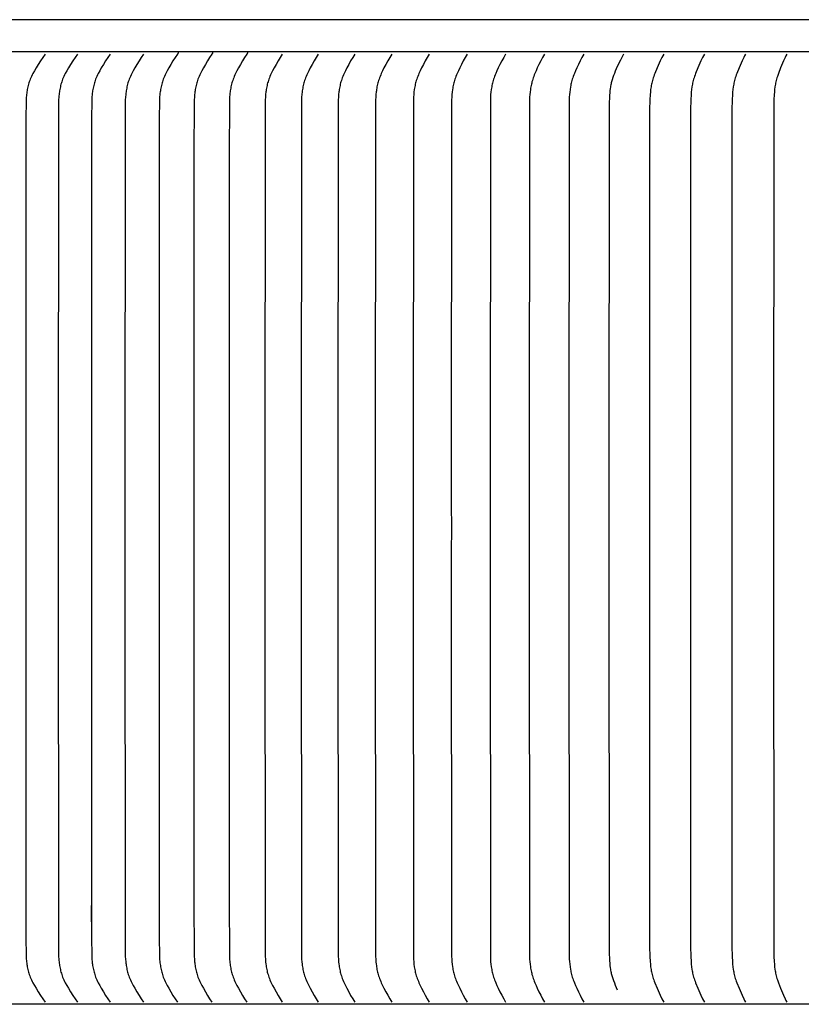
# Model space of a CAD drawing. Units: inches. Extents: x -13 to 90, y -5 to 19.
# Drawn here: x -3 to 1, y 8 to 11 of the extents above; entities that cross this region are included whole.
import ezdxf

# ---------------------------------------------------------------- set-up
doc = ezdxf.new("R2010")
doc.units = ezdxf.units.IN
doc.header["$MEASUREMENT"] = 0
doc.layers.add('Aura Vent', color=250, linetype='Continuous')

msp = doc.modelspace()

# ---------------------------------------------------------------- linework, layer by layer
at = {"layer": 'Aura Vent', "color": 1}
for points in [[(6.6293, 11.3523), (-5.3728, 11.3523)], [(6.6293, 11.2273), (-5.3728, 11.2273)], [(-2.4052, 11.2192), (-2.4147, 11.206), (-2.4238, 11.1927), (-2.4324, 11.1791), (-2.4409, 11.1654), (-2.4471, 11.1548), (-2.453, 11.144), (-2.4558, 11.1385), (-2.4584, 11.133), (-2.461, 11.1274), (-2.4633, 11.1217), (-2.4651, 11.117), (-2.4668, 11.1122), (-2.4684, 11.1073), (-2.4699, 11.1024), (-2.4712, 11.0975), (-2.4724, 11.0926), (-2.4735, 11.0876), (-2.4745, 11.0826), (-2.4754, 11.0776), (-2.4762, 11.0725), (-2.4769, 11.0675), (-2.4775, 11.0624), (-2.478, 11.0573), (-2.4784, 11.0522), (-2.479, 11.042), (-2.4798, 10.9644), (-2.4803, 9.4767), (-2.4803, 9.3836), (-2.4803, 9.2905), (-2.4798, 7.8027), (-2.479, 7.7252), (-2.4784, 7.715), (-2.478, 7.7099), (-2.4775, 7.7048), (-2.4769, 7.6997), (-2.4762, 7.6946), (-2.4754, 7.6896), (-2.4745, 7.6846), (-2.4735, 7.6796), (-2.4724, 7.6746), (-2.4712, 7.6696), (-2.4699, 7.6647), (-2.4684, 7.6598), (-2.4668, 7.655), (-2.4651, 7.6502), (-2.4633, 7.6454), (-2.461, 7.6398), (-2.4584, 7.6342), (-2.4558, 7.6287), (-2.453, 7.6232), (-2.4471, 7.6124), (-2.4409, 7.6018), (-2.4324, 7.588), (-2.4238, 7.5745), (-2.4147, 7.5611), (-2.4052, 7.5479)], [(-2.2805, 11.2192), (-2.2899, 11.206), (-2.2988, 11.1927), (-2.3074, 11.1791), (-2.3157, 11.1654), (-2.3218, 11.1547), (-2.3276, 11.144), (-2.3304, 11.1385), (-2.333, 11.133), (-2.3355, 11.1274), (-2.3378, 11.1217), (-2.3396, 11.117), (-2.3413, 11.1122), (-2.3429, 11.1073), (-2.3443, 11.1024), (-2.3456, 11.0975), (-2.3468, 11.0926), (-2.3479, 11.0876), (-2.3489, 11.0826), (-2.3498, 11.0775), (-2.3505, 11.0725), (-2.3512, 11.0674), (-2.3518, 11.0624), (-2.3523, 11.0573), (-2.3527, 11.0522), (-2.3533, 11.042), (-2.354, 10.9644), (-2.3546, 9.4767), (-2.3546, 9.3836), (-2.3546, 9.2905), (-2.354, 7.8027), (-2.3533, 7.7252), (-2.3527, 7.715), (-2.3523, 7.7099), (-2.3518, 7.7048), (-2.3512, 7.6997), (-2.3505, 7.6946), (-2.3498, 7.6896), (-2.3489, 7.6846), (-2.3479, 7.6796), (-2.3468, 7.6746), (-2.3456, 7.6696), (-2.3443, 7.6647), (-2.3429, 7.6598), (-2.3413, 7.655), (-2.3396, 7.6502), (-2.3378, 7.6454), (-2.3355, 7.6398), (-2.333, 7.6342), (-2.3304, 7.6287), (-2.3276, 7.6232), (-2.3218, 7.6124), (-2.3157, 7.6018), (-2.3074, 7.588), (-2.2988, 7.5745), (-2.2899, 7.5611), (-2.2805, 7.5479)], [(-2.1536, 11.2192), (-2.1629, 11.206), (-2.1717, 11.1927), (-2.1801, 11.1791), (-2.1883, 11.1654), (-2.1943, 11.1547), (-2.2001, 11.1439), (-2.2028, 11.1385), (-2.2054, 11.133), (-2.2079, 11.1274), (-2.2101, 11.1217), (-2.2119, 11.117), (-2.2136, 11.1122), (-2.2151, 11.1073), (-2.2165, 11.1024), (-2.2178, 11.0975), (-2.219, 11.0925), (-2.2201, 11.0876), (-2.2211, 11.0826), (-2.2219, 11.0775), (-2.2227, 11.0725), (-2.2234, 11.0674), (-2.2239, 11.0624), (-2.2248, 11.0522), (-2.2253, 11.042), (-2.2261, 10.9644), (-2.2267, 9.4767), (-2.2267, 9.3836), (-2.2267, 9.2905), (-2.2261, 7.8027), (-2.2253, 7.7252), (-2.2248, 7.715), (-2.2239, 7.7048), (-2.2234, 7.6997), (-2.2227, 7.6947), (-2.2219, 7.6896), (-2.2211, 7.6846), (-2.2201, 7.6796), (-2.219, 7.6746), (-2.2178, 7.6697), (-2.2165, 7.6647), (-2.2151, 7.6598), (-2.2136, 7.655), (-2.2119, 7.6502), (-2.2101, 7.6454), (-2.2079, 7.6398), (-2.2054, 7.6342), (-2.2028, 7.6287), (-2.2001, 7.6232), (-2.1943, 7.6124), (-2.1883, 7.6018), (-2.1801, 7.588), (-2.1717, 7.5745), (-2.1629, 7.5611), (-2.1536, 7.5479)], [(-2.0246, 11.2192), (-2.0337, 11.206), (-2.0424, 11.1926), (-2.0507, 11.1791), (-2.0588, 11.1654), (-2.0647, 11.1547), (-2.0704, 11.1439), (-2.0731, 11.1385), (-2.0756, 11.1329), (-2.0781, 11.1274), (-2.0803, 11.1217), (-2.0821, 11.117), (-2.0837, 11.1121), (-2.0852, 11.1073), (-2.0866, 11.1024), (-2.0879, 11.0975), (-2.089, 11.0925), (-2.0901, 11.0875), (-2.0911, 11.0825), (-2.0919, 11.0775), (-2.0927, 11.0725), (-2.0933, 11.0674), (-2.0939, 11.0623), (-2.0947, 11.0522), (-2.0953, 11.042), (-2.0961, 10.9644), (-2.0966, 9.4767), (-2.0966, 9.3836), (-2.0966, 9.2905), (-2.0961, 7.8027), (-2.0953, 7.7252), (-2.0947, 7.715), (-2.0939, 7.7048), (-2.0933, 7.6997), (-2.0927, 7.6947), (-2.0919, 7.6896), (-2.0911, 7.6846), (-2.0901, 7.6796), (-2.089, 7.6746), (-2.0879, 7.6697), (-2.0866, 7.6648), (-2.0852, 7.6599), (-2.0837, 7.655), (-2.0821, 7.6502), (-2.0803, 7.6454), (-2.0781, 7.6398), (-2.0756, 7.6342), (-2.0731, 7.6287), (-2.0704, 7.6232), (-2.0647, 7.6124), (-2.0588, 7.6018), (-2.0507, 7.588), (-2.0424, 7.5745), (-2.0337, 7.5611), (-2.0246, 7.5479)], [(-1.8935, 11.2192), (-1.9025, 11.206), (-1.911, 11.1926), (-1.9192, 11.1791), (-1.9271, 11.1654), (-1.933, 11.1547), (-1.9386, 11.1439), (-1.9412, 11.1385), (-1.9437, 11.1329), (-1.9461, 11.1274), (-1.9483, 11.1217), (-1.9501, 11.117), (-1.9517, 11.1121), (-1.9532, 11.1073), (-1.9545, 11.1024), (-1.9558, 11.0975), (-1.9569, 11.0925), (-1.958, 11.0875), (-1.9589, 11.0825), (-1.9598, 11.0775), (-1.9605, 11.0725), (-1.9612, 11.0674), (-1.9617, 11.0623), (-1.9626, 11.0522), (-1.9631, 11.042), (-1.9638, 10.9644), (-1.9644, 9.4767), (-1.9644, 9.3836), (-1.9644, 9.2905), (-1.9638, 7.8027), (-1.9631, 7.7252), (-1.9626, 7.715), (-1.9617, 7.7048), (-1.9612, 7.6998), (-1.9605, 7.6947), (-1.9598, 7.6897), (-1.9589, 7.6846), (-1.958, 7.6796), (-1.9569, 7.6746), (-1.9558, 7.6697), (-1.9545, 7.6648), (-1.9532, 7.6599), (-1.9517, 7.655), (-1.9501, 7.6502), (-1.9483, 7.6454), (-1.9461, 7.6398), (-1.9437, 7.6342), (-1.9412, 7.6287), (-1.9386, 7.6232), (-1.933, 7.6124), (-1.9271, 7.6018), (-1.9192, 7.588), (-1.911, 7.5745), (-1.9025, 7.5612), (-1.8935, 7.5479)], [(-1.8905, 11.2273), (-1.8905, 11.2271), (-1.8905, 11.2268), (-1.8906, 11.2265), (-1.8906, 11.2262), (-1.8906, 11.226), (-1.8906, 11.2257), (-1.8906, 11.2254), (-1.8907, 11.2251), (-1.8907, 11.2249), (-1.8908, 11.2246), (-1.8909, 11.2243), (-1.8909, 11.224), (-1.891, 11.2238), (-1.8911, 11.2235), (-1.8912, 11.2232), (-1.8913, 11.223), (-1.8913, 11.2227), (-1.8915, 11.2225), (-1.8916, 11.2222), (-1.8917, 11.2219), (-1.8918, 11.2217), (-1.8919, 11.2215), (-1.8921, 11.2212), (-1.8922, 11.221), (-1.8924, 11.2207), (-1.8925, 11.2205), (-1.8927, 11.2203), (-1.8928, 11.22), (-1.893, 11.2198), (-1.8932, 11.2196), (-1.8933, 11.2194), (-1.8935, 11.2192)], [(-1.7603, 11.2192), (-1.7691, 11.206), (-1.7775, 11.1926), (-1.7856, 11.1791), (-1.7934, 11.1654), (-1.7992, 11.1547), (-1.8047, 11.1439), (-1.8073, 11.1385), (-1.8098, 11.1329), (-1.8121, 11.1274), (-1.8143, 11.1217), (-1.816, 11.1169), (-1.8176, 11.1121), (-1.819, 11.1073), (-1.8204, 11.1024), (-1.8216, 11.0974), (-1.8228, 11.0925), (-1.8238, 11.0875), (-1.8247, 11.0825), (-1.8255, 11.0775), (-1.8263, 11.0724), (-1.8269, 11.0674), (-1.8274, 11.0623), (-1.8283, 11.0522), (-1.8288, 11.042), (-1.83, 10.8176), (-1.8301, 9.4767), (-1.8301, 9.3836), (-1.8301, 9.2905), (-1.83, 7.9496), (-1.8288, 7.7252), (-1.8283, 7.715), (-1.8274, 7.7048), (-1.8269, 7.6998), (-1.8263, 7.6947), (-1.8255, 7.6897), (-1.8247, 7.6846), (-1.8238, 7.6796), (-1.8228, 7.6747), (-1.8216, 7.6697), (-1.8204, 7.6648), (-1.819, 7.6599), (-1.8176, 7.655), (-1.816, 7.6502), (-1.8143, 7.6454), (-1.8121, 7.6398), (-1.8098, 7.6342), (-1.8073, 7.6287), (-1.8047, 7.6232), (-1.7992, 7.6124), (-1.7934, 7.6018), (-1.7856, 7.588), (-1.7775, 7.5745), (-1.7691, 7.5612), (-1.7603, 7.5479)], [(-1.7574, 11.2273), (-1.7574, 11.2271), (-1.7574, 11.2268), (-1.7574, 11.2265), (-1.7574, 11.2262), (-1.7574, 11.226), (-1.7575, 11.2257), (-1.7575, 11.2254), (-1.7575, 11.2251), (-1.7576, 11.2249), (-1.7576, 11.2246), (-1.7577, 11.2243), (-1.7577, 11.2241), (-1.7578, 11.2238), (-1.7579, 11.2235), (-1.758, 11.2233), (-1.7581, 11.223), (-1.7582, 11.2227), (-1.7583, 11.2225), (-1.7584, 11.2222), (-1.7585, 11.222), (-1.7586, 11.2217), (-1.7587, 11.2215), (-1.7589, 11.2212), (-1.759, 11.221), (-1.7592, 11.2207), (-1.7593, 11.2205), (-1.7595, 11.2203), (-1.7596, 11.2201), (-1.7598, 11.2198), (-1.76, 11.2196), (-1.7601, 11.2194), (-1.7603, 11.2192)], [(-1.625, 11.2192), (-1.6337, 11.206), (-1.642, 11.1926), (-1.65, 11.1791), (-1.6576, 11.1654), (-1.6633, 11.1547), (-1.6687, 11.1439), (-1.6713, 11.1384), (-1.6737, 11.1329), (-1.676, 11.1274), (-1.6781, 11.1217), (-1.6798, 11.1169), (-1.6814, 11.1121), (-1.6828, 11.1072), (-1.6842, 11.1023), (-1.6854, 11.0974), (-1.6865, 11.0925), (-1.6875, 11.0875), (-1.6884, 11.0825), (-1.6892, 11.0775), (-1.6899, 11.0724), (-1.6906, 11.0674), (-1.6911, 11.0623), (-1.6919, 11.0521), (-1.6924, 11.042), (-1.6936, 10.8176), (-1.6937, 9.4767), (-1.6937, 9.3836), (-1.6937, 9.2905), (-1.6936, 7.9496), (-1.6924, 7.7252), (-1.6919, 7.715), (-1.6911, 7.7048), (-1.6906, 7.6998), (-1.6899, 7.6947), (-1.6892, 7.6897), (-1.6884, 7.6847), (-1.6875, 7.6797), (-1.6865, 7.6747), (-1.6854, 7.6697), (-1.6842, 7.6648), (-1.6828, 7.6599), (-1.6814, 7.655), (-1.6798, 7.6502), (-1.6781, 7.6454), (-1.676, 7.6398), (-1.6737, 7.6342), (-1.6713, 7.6287), (-1.6687, 7.6232), (-1.6633, 7.6124), (-1.6576, 7.6018), (-1.65, 7.5881), (-1.642, 7.5745), (-1.6337, 7.5612), (-1.625, 7.5479)], [(-1.6222, 11.2273), (-1.6222, 11.2271), (-1.6222, 11.2268), (-1.6222, 11.2265), (-1.6222, 11.2262), (-1.6222, 11.226), (-1.6222, 11.2257), (-1.6223, 11.2254), (-1.6223, 11.2251), (-1.6224, 11.2249), (-1.6224, 11.2246), (-1.6225, 11.2243), (-1.6225, 11.2241), (-1.6226, 11.2238), (-1.6227, 11.2235), (-1.6228, 11.2233), (-1.6229, 11.223), (-1.6229, 11.2227), (-1.623, 11.2225), (-1.6232, 11.2222), (-1.6233, 11.222), (-1.6234, 11.2217), (-1.6235, 11.2215), (-1.6236, 11.2212), (-1.6238, 11.221), (-1.6239, 11.2207), (-1.6241, 11.2205), (-1.6242, 11.2203), (-1.6244, 11.2201), (-1.6245, 11.2198), (-1.6247, 11.2196), (-1.6249, 11.2194), (-1.625, 11.2192)], [(-1.4878, 11.2192), (-1.4963, 11.206), (-1.5045, 11.1926), (-1.5123, 11.1791), (-1.5198, 11.1654), (-1.5254, 11.1547), (-1.5307, 11.1439), (-1.5332, 11.1384), (-1.5356, 11.1329), (-1.5379, 11.1274), (-1.54, 11.1217), (-1.5416, 11.1169), (-1.5432, 11.1121), (-1.5446, 11.1072), (-1.5459, 11.1023), (-1.5471, 11.0974), (-1.5482, 11.0924), (-1.5492, 11.0875), (-1.5501, 11.0825), (-1.5509, 11.0774), (-1.5516, 11.0724), (-1.5527, 11.0623), (-1.5535, 11.0521), (-1.554, 11.042), (-1.5553, 9.4767), (-1.5552, 9.3836), (-1.5553, 9.2905), (-1.554, 7.7252), (-1.5535, 7.715), (-1.5527, 7.7049), (-1.5516, 7.6947), (-1.5509, 7.6897), (-1.5501, 7.6847), (-1.5492, 7.6797), (-1.5482, 7.6747), (-1.5471, 7.6698), (-1.5459, 7.6648), (-1.5446, 7.6599), (-1.5432, 7.6551), (-1.5416, 7.6502), (-1.54, 7.6454), (-1.5379, 7.6398), (-1.5356, 7.6342), (-1.5332, 7.6287), (-1.5307, 7.6232), (-1.5254, 7.6124), (-1.5198, 7.6018), (-1.5123, 7.5881), (-1.5045, 7.5745), (-1.4963, 7.5612), (-1.4878, 7.5479)], [(-1.3485, 11.2192), (-1.3569, 11.206), (-1.3649, 11.1926), (-1.3726, 11.1791), (-1.38, 11.1654), (-1.3855, 11.1547), (-1.3907, 11.1439), (-1.3932, 11.1384), (-1.3955, 11.1329), (-1.3978, 11.1273), (-1.3998, 11.1217), (-1.4015, 11.1169), (-1.403, 11.1121), (-1.4044, 11.1072), (-1.4057, 11.1023), (-1.4068, 11.0974), (-1.4079, 11.0924), (-1.4089, 11.0874), (-1.4098, 11.0824), (-1.4105, 11.0774), (-1.4112, 11.0724), (-1.4124, 11.0623), (-1.4131, 11.0521), (-1.4136, 11.042), (-1.4149, 9.4767), (-1.4148, 9.3836), (-1.4149, 9.2905), (-1.4136, 7.7252), (-1.4131, 7.715), (-1.4124, 7.7049), (-1.4112, 7.6948), (-1.4105, 7.6897), (-1.4098, 7.6847), (-1.4089, 7.6797), (-1.4079, 7.6747), (-1.4068, 7.6698), (-1.4057, 7.6648), (-1.4044, 7.6599), (-1.403, 7.6551), (-1.4015, 7.6502), (-1.3998, 7.6454), (-1.3978, 7.6398), (-1.3955, 7.6342), (-1.3932, 7.6287), (-1.3907, 7.6233), (-1.3855, 7.6124), (-1.38, 7.6018), (-1.3726, 7.5881), (-1.3649, 7.5745), (-1.3569, 7.5612), (-1.3485, 7.5479)], [(-1.2073, 11.2192), (-1.2156, 11.206), (-1.2234, 11.1926), (-1.231, 11.1791), (-1.2382, 11.1654), (-1.2436, 11.1547), (-1.2488, 11.1439), (-1.2512, 11.1384), (-1.2535, 11.1329), (-1.2557, 11.1273), (-1.2577, 11.1217), (-1.2593, 11.1169), (-1.2608, 11.1121), (-1.2622, 11.1072), (-1.2634, 11.1023), (-1.2646, 11.0974), (-1.2657, 11.0924), (-1.2666, 11.0874), (-1.2675, 11.0824), (-1.2682, 11.0774), (-1.2689, 11.0724), (-1.27, 11.0623), (-1.2708, 11.0521), (-1.2713, 11.042), (-1.2725, 9.4767), (-1.2724, 9.3836), (-1.2725, 9.2905), (-1.2713, 7.7252), (-1.2708, 7.715), (-1.27, 7.7049), (-1.2689, 7.6948), (-1.2682, 7.6897), (-1.2675, 7.6847), (-1.2666, 7.6797), (-1.2657, 7.6747), (-1.2646, 7.6698), (-1.2634, 7.6649), (-1.2622, 7.6599), (-1.2608, 7.6551), (-1.2593, 7.6502), (-1.2577, 7.6454), (-1.2557, 7.6398), (-1.2535, 7.6342), (-1.2512, 7.6287), (-1.2488, 7.6233), (-1.2436, 7.6124), (-1.2382, 7.6018), (-1.231, 7.5881), (-1.2234, 7.5745), (-1.2156, 7.5612), (-1.2073, 7.5479)], [(-1.0642, 11.2192), (-1.0723, 11.206), (-1.08, 11.1926), (-1.0874, 11.1791), (-1.0946, 11.1654), (-1.0999, 11.1547), (-1.1049, 11.1439), (-1.1073, 11.1384), (-1.1095, 11.1329), (-1.1117, 11.1273), (-1.1137, 11.1217), (-1.1153, 11.1169), (-1.1167, 11.1121), (-1.1181, 11.1072), (-1.1193, 11.1023), (-1.1204, 11.0973), (-1.1215, 11.0924), (-1.1224, 11.0874), (-1.1233, 11.0824), (-1.124, 11.0774), (-1.1247, 11.0724), (-1.1258, 11.0623), (-1.1265, 11.0521), (-1.127, 11.042), (-1.1282, 9.4767), (-1.1281, 9.3836), (-1.1282, 9.2905), (-1.127, 7.7252), (-1.1265, 7.715), (-1.1258, 7.7049), (-1.1247, 7.6948), (-1.124, 7.6898), (-1.1233, 7.6847), (-1.1224, 7.6797), (-1.1215, 7.6748), (-1.1204, 7.6698), (-1.1193, 7.6649), (-1.1181, 7.66), (-1.1167, 7.6551), (-1.1153, 7.6502), (-1.1137, 7.6454), (-1.1117, 7.6398), (-1.1095, 7.6343), (-1.1073, 7.6287), (-1.1049, 7.6233), (-1.0999, 7.6125), (-1.0946, 7.6018), (-1.0874, 7.5881), (-1.08, 7.5746), (-1.0723, 7.5612), (-1.0642, 7.5479)], [(-0.9192, 11.2192), (-0.9271, 11.206), (-0.9347, 11.1926), (-0.942, 11.1791), (-0.949, 11.1654), (-0.9542, 11.1547), (-0.9591, 11.1439), (-0.9615, 11.1384), (-0.9637, 11.1329), (-0.9658, 11.1273), (-0.9677, 11.1217), (-0.9693, 11.1169), (-0.9707, 11.1121), (-0.9721, 11.1072), (-0.9733, 11.1023), (-0.9744, 11.0973), (-0.9754, 11.0924), (-0.9763, 11.0874), (-0.9772, 11.0824), (-0.9785, 11.0723), (-0.9796, 11.0622), (-0.9803, 11.0521), (-0.9808, 11.042), (-0.982, 9.4767), (-0.9819, 9.3836), (-0.982, 9.2905), (-0.9808, 7.7252), (-0.9803, 7.715), (-0.9796, 7.7049), (-0.9785, 7.6948), (-0.9772, 7.6848), (-0.9763, 7.6798), (-0.9754, 7.6748), (-0.9744, 7.6698), (-0.9733, 7.6649), (-0.9721, 7.66), (-0.9707, 7.6551), (-0.9693, 7.6502), (-0.9677, 7.6454), (-0.9658, 7.6398), (-0.9637, 7.6343), (-0.9615, 7.6288), (-0.9591, 7.6233), (-0.9542, 7.6125), (-0.949, 7.6018), (-0.942, 7.5881), (-0.9347, 7.5746), (-0.9271, 7.5612), (-0.9192, 7.5479)], [(-0.7723, 11.2192), (-0.7802, 11.2059), (-0.7876, 11.1926), (-0.7947, 11.1791), (-0.8016, 11.1654), (-0.8067, 11.1547), (-0.8115, 11.1439), (-0.8138, 11.1384), (-0.816, 11.1329), (-0.818, 11.1273), (-0.82, 11.1217), (-0.8215, 11.1169), (-0.8229, 11.112), (-0.8242, 11.1072), (-0.8254, 11.1022), (-0.8265, 11.0973), (-0.8275, 11.0923), (-0.8284, 11.0874), (-0.8292, 11.0824), (-0.8306, 11.0723), (-0.8316, 11.0622), (-0.8323, 11.0521), (-0.8328, 11.042), (-0.8339, 9.4767), (-0.8338, 9.3836), (-0.8339, 9.2905), (-0.8328, 7.7252), (-0.8323, 7.715), (-0.8316, 7.7049), (-0.8306, 7.6948), (-0.8292, 7.6848), (-0.8284, 7.6798), (-0.8275, 7.6748), (-0.8265, 7.6698), (-0.8254, 7.6649), (-0.8242, 7.66), (-0.8229, 7.6551), (-0.8215, 7.6502), (-0.82, 7.6454), (-0.818, 7.6398), (-0.816, 7.6343), (-0.8138, 7.6288), (-0.8115, 7.6233), (-0.8067, 7.6125), (-0.8016, 7.6018), (-0.7947, 7.5881), (-0.7876, 7.5746), (-0.7802, 7.5612), (-0.7723, 7.5479)], [(-0.6237, 11.2192), (-0.6313, 11.2059), (-0.6386, 11.1926), (-0.6456, 11.1791), (-0.6523, 11.1654), (-0.6573, 11.1547), (-0.6621, 11.1438), (-0.6643, 11.1384), (-0.6665, 11.1329), (-0.6685, 11.1273), (-0.6704, 11.1217), (-0.6718, 11.1169), (-0.6732, 11.112), (-0.6745, 11.1071), (-0.6757, 11.1022), (-0.6767, 11.0973), (-0.6777, 11.0923), (-0.6786, 11.0873), (-0.6794, 11.0823), (-0.6807, 11.0723), (-0.6817, 11.0622), (-0.6825, 11.0521), (-0.6829, 11.042), (-0.684, 9.4767), (-0.6839, 9.3836), (-0.684, 9.2905), (-0.6829, 7.7252), (-0.6825, 7.715), (-0.6817, 7.7049), (-0.6807, 7.6948), (-0.6794, 7.6848), (-0.6786, 7.6798), (-0.6777, 7.6748), (-0.6767, 7.6699), (-0.6757, 7.6649), (-0.6745, 7.66), (-0.6732, 7.6551), (-0.6718, 7.6503), (-0.6704, 7.6454), (-0.6685, 7.6398), (-0.6665, 7.6343), (-0.6643, 7.6288), (-0.6621, 7.6233), (-0.6573, 7.6125), (-0.6523, 7.6018), (-0.6456, 7.5881), (-0.6386, 7.5746), (-0.6313, 7.5612), (-0.6237, 7.5479)], [(-0.4733, 11.2192), (-0.4808, 11.2059), (-0.4879, 11.1926), (-0.4947, 11.179), (-0.5013, 11.1654), (-0.5062, 11.1547), (-0.5109, 11.1438), (-0.5131, 11.1384), (-0.5152, 11.1329), (-0.5171, 11.1273), (-0.519, 11.1217), (-0.5204, 11.1169), (-0.5218, 11.112), (-0.523, 11.1071), (-0.5242, 11.1022), (-0.5252, 11.0973), (-0.5262, 11.0923), (-0.5271, 11.0873), (-0.5278, 11.0823), (-0.5291, 11.0723), (-0.5301, 11.0622), (-0.5308, 11.0521), (-0.5312, 11.042), (-0.5323, 9.4767), (-0.5323, 9.3836), (-0.5323, 9.2905), (-0.5312, 7.7252), (-0.5308, 7.7151), (-0.5301, 7.7049), (-0.5291, 7.6949), (-0.5278, 7.6848), (-0.5271, 7.6798), (-0.5262, 7.6748), (-0.5252, 7.6699), (-0.5242, 7.6649), (-0.523, 7.66), (-0.5218, 7.6551), (-0.5204, 7.6503), (-0.519, 7.6454), (-0.5171, 7.6398), (-0.5152, 7.6343), (-0.5131, 7.6288), (-0.5109, 7.6233), (-0.5062, 7.6125), (-0.5013, 7.6018), (-0.4947, 7.5881), (-0.4879, 7.5746), (-0.4808, 7.5612), (-0.4733, 7.5479)], [(-0.3211, 11.2192), (-0.3285, 11.2059), (-0.3354, 11.1925), (-0.3421, 11.179), (-0.3486, 11.1654), (-0.3534, 11.1547), (-0.3579, 11.1438), (-0.3601, 11.1384), (-0.3621, 11.1329), (-0.364, 11.1273), (-0.3658, 11.1217), (-0.3673, 11.1169), (-0.3686, 11.112), (-0.3698, 11.1071), (-0.3709, 11.1022), (-0.372, 11.0972), (-0.3729, 11.0923), (-0.3745, 11.0823), (-0.3758, 11.0723), (-0.3767, 11.0622), (-0.3774, 11.0521), (-0.3778, 11.042), (-0.3789, 9.4767), (-0.3789, 9.3836), (-0.3789, 9.2905), (-0.3778, 7.7252), (-0.3774, 7.7151), (-0.3767, 7.705), (-0.3758, 7.6949), (-0.3745, 7.6848), (-0.3729, 7.6749), (-0.372, 7.6699), (-0.3709, 7.665), (-0.3698, 7.66), (-0.3686, 7.6551), (-0.3673, 7.6503), (-0.3658, 7.6454), (-0.364, 7.6398), (-0.3621, 7.6343), (-0.3601, 7.6288), (-0.3579, 7.6233), (-0.3534, 7.6125), (-0.3486, 7.6018), (-0.3421, 7.5881), (-0.3354, 7.5746), (-0.3285, 7.5612), (-0.3211, 7.5479)], [(-0.1673, 11.2192), (-0.1797, 11.1955), (-0.1917, 11.171)], [(-0.0117, 11.2192), (-0.0154, 11.2126), (-0.0189, 11.2059), (-0.0255, 11.1925), (-0.0377, 11.1654), (-0.0468, 11.1438), (-0.0489, 11.1383), (-0.0509, 11.1328), (-0.0528, 11.1273), (-0.0546, 11.1217), (-0.056, 11.1169), (-0.0572, 11.112), (-0.0584, 11.1071), (-0.0594, 11.1022), (-0.0604, 11.0972), (-0.0612, 11.0922), (-0.0626, 11.0823), (-0.0638, 11.0722), (-0.0646, 11.0622), (-0.0657, 11.042), (-0.0666, 11.0032), (-0.067, 9.4767), (-0.067, 9.3836), (-0.067, 9.2905), (-0.0666, 7.7639), (-0.0657, 7.7252), (-0.0646, 7.705), (-0.0638, 7.6949), (-0.0626, 7.6849), (-0.0612, 7.6749), (-0.0604, 7.6699), (-0.0594, 7.665), (-0.0584, 7.6601), (-0.0572, 7.6552), (-0.056, 7.6503), (-0.0546, 7.6454), (-0.0528, 7.6399), (-0.0509, 7.6343), (-0.0489, 7.6288), (-0.0468, 7.6233), (-0.0377, 7.6018), (-0.0255, 7.5746), (-0.0189, 7.5612), (-0.0154, 7.5546), (-0.0117, 7.5479)], [(0.1454, 11.2192), (0.1418, 11.2126), (0.1384, 11.2059), (0.132, 11.1925), (0.1201, 11.1654), (0.1112, 11.1438), (0.1091, 11.1383), (0.1071, 11.1328), (0.1053, 11.1273), (0.1036, 11.1217), (0.1022, 11.1169), (0.101, 11.112), (0.0999, 11.1071), (0.0988, 11.1021), (0.0979, 11.0972), (0.0971, 11.0922), (0.0957, 11.0823), (0.0946, 11.0722), (0.0938, 11.0622), (0.0927, 11.042), (0.0918, 11.0032), (0.0915, 9.4767), (0.0915, 9.3836), (0.0915, 9.2905), (0.0918, 7.7639), (0.0927, 7.7252), (0.0938, 7.705), (0.0946, 7.6949), (0.0957, 7.6849), (0.0971, 7.6749), (0.0979, 7.67), (0.0988, 7.665), (0.0999, 7.6601), (0.101, 7.6552), (0.1022, 7.6503), (0.1036, 7.6454), (0.1053, 7.6399), (0.1071, 7.6343), (0.1091, 7.6288), (0.1112, 7.6234), (0.1201, 7.6018), (0.132, 7.5746), (0.1384, 7.5612), (0.1418, 7.5546), (0.1454, 7.5479)], [(0.3041, 11.2192), (0.3006, 11.2126), (0.2973, 11.2059), (0.291, 11.1925), (0.2794, 11.1654), (0.2707, 11.1438), (0.2687, 11.1383), (0.2668, 11.1328), (0.265, 11.1273), (0.2633, 11.1217), (0.262, 11.1169), (0.2608, 11.112), (0.2597, 11.1071), (0.2587, 11.1021), (0.2578, 11.0972), (0.257, 11.0922), (0.2556, 11.0822), (0.2546, 11.0722), (0.2538, 11.0622), (0.2527, 11.042), (0.2519, 11.0032), (0.2515, 9.4767), (0.2516, 9.3836), (0.2515, 9.2905), (0.2519, 7.7639), (0.2527, 7.7252), (0.2538, 7.705), (0.2546, 7.6949), (0.2556, 7.6849), (0.257, 7.6749), (0.2578, 7.67), (0.2587, 7.665), (0.2597, 7.6601), (0.2608, 7.6552), (0.262, 7.6503), (0.2633, 7.6454), (0.265, 7.6399), (0.2668, 7.6343), (0.2687, 7.6288), (0.2707, 7.6234), (0.2794, 7.6018), (0.291, 7.5746), (0.2973, 7.5613), (0.3006, 7.5546), (0.3041, 7.5479)], [(0.4644, 11.2192), (0.461, 11.2126), (0.4577, 11.2059), (0.4516, 11.1925), (0.4403, 11.1654), (0.4318, 11.1438), (0.428, 11.1328), (0.4262, 11.1273), (0.4246, 11.1217), (0.4233, 11.1169), (0.4222, 11.112), (0.4211, 11.107), (0.4201, 11.1021), (0.4192, 11.0972), (0.4185, 11.0922), (0.4171, 11.0822), (0.4161, 11.0722), (0.4153, 11.0621), (0.4143, 11.042), (0.4135, 11.0032), (0.4131, 9.4767), (0.4131, 9.3836), (0.4131, 9.2905), (0.4135, 7.7639), (0.4143, 7.7252), (0.4153, 7.705), (0.4161, 7.6949), (0.4171, 7.6849), (0.4185, 7.675), (0.4192, 7.67), (0.4201, 7.665), (0.4211, 7.6601), (0.4222, 7.6552), (0.4233, 7.6503), (0.4246, 7.6454), (0.4262, 7.6399), (0.428, 7.6343), (0.4318, 7.6234), (0.4403, 7.6018), (0.4516, 7.5746), (0.4577, 7.5613), (0.461, 7.5546), (0.4644, 7.5479)], [(-0.1917, 11.171), (-0.1957, 11.1622), (-0.1994, 11.1534), (-0.2029, 11.1446), (-0.2062, 11.1357), (-0.2089, 11.1279), (-0.2114, 11.12), (-0.2137, 11.1121), (-0.2148, 11.1081), (-0.2158, 11.1041), (-0.2167, 11.0997), (-0.2176, 11.0953), (-0.2184, 11.0908), (-0.2191, 11.0864), (-0.2202, 11.0774), (-0.2211, 11.0685), (-0.2217, 11.0595), (-0.2221, 11.0504), (-0.2227, 11.0323), (-0.2238, 9.4767), (-0.2238, 9.3836), (-0.2238, 9.2905), (-0.2227, 7.7348), (-0.2221, 7.7167), (-0.2217, 7.7077), (-0.2211, 7.6987), (-0.2202, 7.6897), (-0.2191, 7.6808), (-0.2184, 7.6763), (-0.2176, 7.6719), (-0.2167, 7.6674), (-0.2158, 7.663), (-0.2148, 7.659), (-0.2137, 7.655), (-0.2114, 7.6471), (-0.2089, 7.6392), (-0.2062, 7.6315), (-0.2029, 7.6225), (-0.1994, 7.6137), (-0.1957, 7.6049), (-0.1917, 7.5962)], [(-2.2259, 10.9081), (-2.2257, 10.8447)], [(-2.2259, 7.859), (-2.2257, 7.9224)], [(6.6293, 7.5398), (-5.3728, 7.5398)], [(6.6293, 7.5398), (-5.3728, 7.5398)]]:
    msp.add_lwpolyline(points, dxfattribs=at)

doc.saveas('drawing.dxf')
